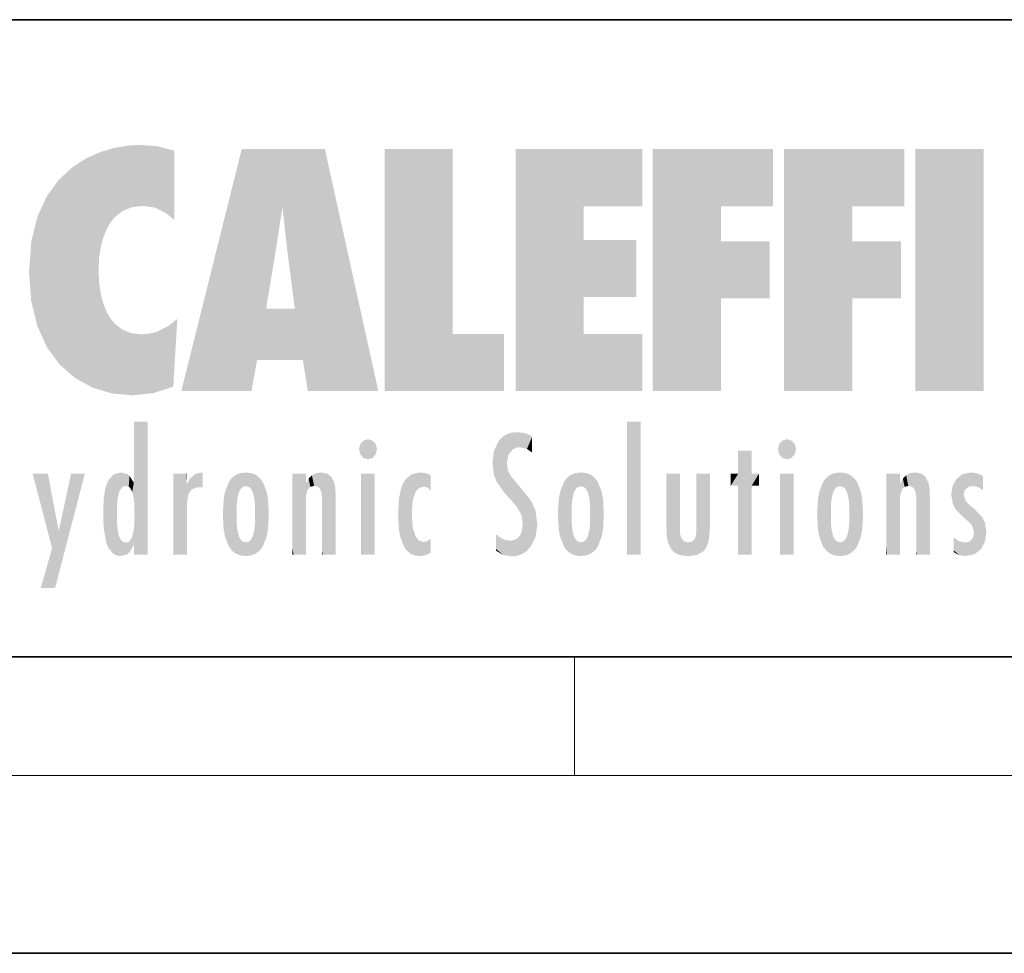
# Model space of a CAD drawing. Extents: x 0 to 420, y 0 to 297.
# Drawn here: x 245 to 278, y 0 to 32 of the extents above; entities that cross this region are included whole.
import ezdxf

# ---------------------------------------------------------------- set-up
doc = ezdxf.new("R2010")
doc.units = 0

msp = doc.modelspace()

# ---------------------------------------------------------------- linework, layer by layer
at = {"color": 7, "lineweight": 35}
for p, q in [((230, 31.5), (410, 31.5)), ((20, 10), (410, 10)), ((230, 10), (410, 10)), ((0, 0), (420, 0))]:
    msp.add_line(p, q, dxfattribs=at)
at = {"color": 7, "lineweight": 13}
for p, q in [((263.75, 6), (263.75, 10)), ((414, 6), (16, 6))]:
    msp.add_line(p, q, dxfattribs=at)
at = {"color": 114, "lineweight": 5}
for points in [[(248.225, 27.174), (248.112, 24.675), (248.686, 27.253), (248.263, 24.855)], [(248.263, 24.855), (248.51, 25.047), (248.686, 27.253), (248.814, 25.173)], [(248.686, 27.253), (248.814, 25.173), (249.078, 27.275), (249.179, 25.217)], [(249.078, 27.275), (249.179, 25.217), (249.676, 27.231), (249.594, 25.161)], [(247.283, 26.824), (247.492, 19.085), (247.761, 27.036)], [(247.492, 19.085), (247.692, 23.051), (247.761, 27.036), (247.714, 23.477)], [(247.761, 27.036), (247.714, 23.477), (247.789, 23.92)], [(248.225, 27.174), (247.761, 27.036), (247.873, 24.204), (247.789, 23.92)], [(248.225, 27.174), (247.873, 24.204), (248.112, 24.675), (247.988, 24.471)], [(249.676, 27.231), (249.594, 25.161), (249.967, 24.975)], [(250.249, 27.08), (249.676, 27.231), (250.249, 24.741), (249.967, 24.975)], [(250.249, 27.08), (250.249, 24.741), (250.249, 25.91), (250.249, 24.762)], [(250.249, 27.08), (250.249, 25.91), (250.249, 26.907), (250.249, 26.639)], [(250.249, 27.08), (250.249, 26.907), (250.249, 27.024)], [(252.851, 18.967), (252.524, 27.135), (250.485, 18.967)], [(255.329, 27.135), (252.524, 27.135), (254.067, 23.647), (253.898, 25.185)], [(253.898, 25.185), (252.524, 27.135), (253.042, 20.018), (252.851, 18.967)], [(255.329, 27.135), (254.067, 23.647), (254.09, 23.476), (254.075, 23.591)], [(255.329, 27.135), (254.09, 23.476), (254.212, 22.542), (254.124, 23.216)], [(255.329, 27.135), (254.212, 22.542), (254.315, 21.751), (254.313, 21.764)], [(255.329, 27.135), (254.315, 21.751), (254.754, 18.967), (254.585, 20.018)], [(255.329, 27.135), (254.754, 18.967), (257.132, 18.967)], [(257.346, 27.135), (259.644, 27.135), (257.346, 18.967), (259.644, 20.895)], [(264.062, 25.206), (261.764, 18.967), (266.033, 27.135), (261.764, 27.135)], [(264.062, 25.206), (266.033, 27.135), (266.033, 25.206)], [(268.689, 25.206), (266.391, 18.967), (270.446, 27.135), (266.391, 27.135)], [(268.689, 25.206), (270.446, 27.135), (270.446, 25.206)], [(273.118, 25.206), (270.82, 18.967), (274.876, 27.135), (270.82, 27.135)], [(273.118, 25.206), (274.876, 27.135), (274.876, 25.206)], [(277.548, 18.967), (275.249, 18.967), (277.548, 27.135), (275.249, 27.135)], [(277.548, 18.967), (277.548, 27.135), (277.548, 18.967)], [(246.795, 26.509), (246.902, 19.409), (247.283, 26.824), (247.492, 19.085)], [(246.34, 26.084), (246.384, 19.863), (246.795, 26.509), (246.902, 19.409)], [(245.944, 25.535), (245.954, 20.449), (246.34, 26.084), (246.384, 19.863)], [(245.63, 24.848), (245.954, 20.449), (245.944, 25.535)], [(253.898, 25.185), (253.042, 20.018), (253.352, 21.787), (253.346, 21.751)], [(253.898, 25.185), (253.352, 21.787), (253.394, 22.041), (253.365, 21.864)], [(253.898, 25.185), (253.394, 22.041), (253.658, 23.626), (253.478, 22.542)], [(253.898, 25.185), (253.658, 23.626), (253.78, 24.416), (253.662, 23.647)], [(264.062, 20.895), (261.764, 18.967), (264.062, 24.069), (264.062, 25.206)], [(266.391, 18.967), (268.689, 25.206), (268.689, 18.967), (268.689, 24.026)], [(270.82, 18.967), (273.118, 25.206), (273.118, 18.967), (273.118, 24.026)], [(245.423, 24.006), (245.628, 21.166), (245.63, 24.848), (245.954, 20.449)], [(245.349, 22.997), (245.421, 22.015), (245.423, 24.006), (245.628, 21.166)], [(264.062, 20.895), (264.062, 24.069), (264.062, 22.141)], [(264.062, 22.141), (264.062, 24.069), (265.831, 22.141), (265.831, 24.069)], [(268.689, 18.967), (268.689, 24.026), (268.689, 22.098), (270.334, 24.026)], [(268.689, 22.098), (270.334, 24.026), (270.334, 22.098)], [(273.118, 18.967), (273.118, 24.026), (273.118, 22.098), (274.763, 24.026)], [(273.118, 22.098), (274.763, 24.026), (274.763, 22.098)], [(248.14, 18.891), (247.714, 22.607), (247.492, 19.085), (247.692, 23.051)], [(247.87, 21.874), (247.788, 22.157), (248.14, 18.891), (247.714, 22.607)], [(248.14, 18.891), (247.982, 21.61), (247.87, 21.874)], [(248.14, 18.891), (248.25, 21.234), (247.982, 21.61), (248.103, 21.41)], [(254.585, 20.018), (253.4, 21.751), (253.042, 20.018), (253.346, 21.751)], [(254.585, 20.018), (254.223, 21.751), (253.4, 21.751), (254.084, 21.751)], [(254.585, 20.018), (254.315, 21.751), (254.223, 21.751), (254.285, 21.751)], [(250.347, 21.349), (250.351, 21.404), (250.217, 19.139), (250.046, 21.165)], [(250.347, 21.349), (250.217, 19.139), (250.325, 20.973), (250.283, 20.262)], [(250.347, 21.349), (250.325, 20.973), (250.341, 21.235)], [(248.83, 18.826), (248.25, 21.234), (248.14, 18.891)], [(248.83, 18.826), (248.782, 20.927), (248.25, 21.234), (248.489, 21.048)], [(248.83, 18.826), (249.54, 18.899), (248.782, 20.927), (249.134, 20.884)], [(250.216, 19.119), (249.649, 20.963), (249.54, 18.899), (249.407, 20.905)], [(250.217, 19.139), (250.046, 21.165), (250.216, 19.119), (249.649, 20.963)], [(249.54, 18.899), (249.407, 20.905), (249.134, 20.884)], [(257.346, 18.967), (259.644, 20.895), (261.368, 18.967), (261.368, 20.895)], [(264.062, 20.895), (266.033, 20.895), (261.764, 18.967), (266.033, 18.967)], [(248.903, 15.113), (248.892, 17.902), (248.915, 17.941), (248.893, 17.941)], [(248.903, 15.113), (248.915, 17.941), (248.907, 14.816)], [(248.95, 13.446), (248.907, 14.816), (249.232, 17.941), (248.915, 17.941)], [(248.95, 13.446), (249.232, 17.941), (249.054, 13.446)], [(249.303, 13.446), (249.054, 13.446), (249.303, 17.941), (249.232, 17.941)], [(249.351, 13.446), (249.303, 13.446), (249.351, 17.907), (249.351, 17.941)], [(249.303, 13.446), (249.303, 17.941), (249.351, 17.941)], [(265.982, 17.941), (265.982, 13.446), (265.524, 17.941), (265.524, 13.446)], [(265.982, 17.941), (265.524, 17.941), (265.982, 17.941)], [(248.903, 15.113), (248.888, 15.303), (248.891, 17.626), (248.889, 17.081)], [(248.903, 15.113), (248.891, 17.626), (248.892, 17.902), (248.892, 17.819)], [(249.351, 13.446), (249.351, 17.907), (249.351, 14.412), (249.351, 15.952)], [(256.521, 16.837), (256.631, 17.299), (256.479, 17.01), (256.521, 17.179)], [(256.521, 16.837), (256.936, 17.299), (256.631, 17.299), (256.786, 17.345)], [(256.521, 16.837), (257.088, 17.01), (256.936, 17.299), (257.046, 17.179)], [(261.035, 16.13), (261.126, 15.906), (261.03, 16.944), (261.184, 17.276)], [(261.383, 15.538), (261.305, 17.409), (261.126, 15.906), (261.184, 17.276)], [(261.383, 15.538), (261.466, 16.549), (261.305, 17.409), (261.455, 17.508)], [(261.617, 17.564), (261.455, 17.508), (261.519, 16.811), (261.466, 16.549)], [(261.617, 17.564), (261.519, 16.811), (261.802, 17.584), (261.668, 17.001)], [(261.668, 17.001), (261.775, 17.055), (261.802, 17.584), (261.9, 17.075)], [(261.802, 17.584), (261.9, 17.075), (262.072, 17.555), (262.144, 17.016)], [(262.072, 17.555), (262.144, 17.016), (262.319, 17.448), (262.319, 17.422)], [(262.317, 17.256), (262.318, 17.379), (262.144, 17.016), (262.319, 17.422)], [(270.655, 16.837), (270.765, 17.299), (270.613, 17.01), (270.655, 17.179)], [(270.655, 16.837), (271.07, 17.299), (270.765, 17.299), (270.92, 17.345)], [(270.655, 16.837), (271.223, 17.01), (271.07, 17.299), (271.18, 17.179)], [(248.888, 15.303), (248.883, 15.9), (248.889, 17.081)], [(256.521, 16.837), (256.936, 16.715), (257.088, 17.01), (257.046, 16.837)], [(261.035, 16.13), (261.03, 16.944), (260.979, 16.538)], [(262.317, 17.256), (262.144, 17.016), (262.315, 16.958), (262.314, 16.901)], [(269.728, 16.955), (269.269, 15.78), (269.269, 16.181), (269.021, 15.78)], [(269.728, 13.446), (269.269, 13.446), (269.728, 16.955), (269.269, 15.78)], [(269.728, 16.955), (269.269, 16.181), (269.269, 16.955)], [(269.728, 16.181), (269.728, 13.446), (269.728, 16.955)], [(270.655, 16.837), (271.07, 16.715), (271.223, 17.01), (271.18, 16.837)], [(256.521, 16.837), (256.631, 16.715), (256.936, 16.715), (256.786, 16.668)], [(270.655, 16.837), (270.765, 16.715), (271.07, 16.715), (270.92, 16.668)], [(261.624, 15.277), (261.498, 16.313), (261.383, 15.538), (261.466, 16.549)], [(261.624, 15.277), (261.62, 16.083), (261.498, 16.313), (261.602, 16.105)], [(246.126, 13.668), (245.472, 16.181), (246.345, 14.274), (245.984, 16.181)], [(246.228, 12.325), (246.345, 14.274), (247.232, 16.181), (246.355, 14.274)], [(247.232, 16.181), (246.355, 14.274), (246.769, 16.181)], [(247.953, 13.859), (247.958, 15.8), (248.026, 13.679), (248.032, 15.969)], [(248.026, 13.679), (248.032, 15.969), (248.189, 13.479), (248.199, 16.154)], [(248.189, 13.479), (248.199, 16.154), (248.298, 13.423)], [(248.444, 16.224), (248.331, 15.305), (248.199, 16.154), (248.318, 15.115)], [(248.199, 16.154), (248.318, 15.115), (248.298, 13.423), (248.317, 14.816)], [(248.467, 15.702), (248.39, 15.572), (248.444, 16.224), (248.331, 15.305)], [(248.641, 16.18), (248.467, 15.702), (248.444, 16.224)], [(248.641, 16.18), (248.62, 15.769), (248.467, 15.702), (248.519, 15.744)], [(248.62, 15.769), (248.641, 16.18), (248.71, 15.744), (248.739, 16.107)], [(248.71, 15.744), (248.739, 16.107), (248.759, 15.702), (248.883, 15.878)], [(250.555, 13.446), (250.26, 16.181), (250.235, 13.446), (250.212, 16.181)], [(250.235, 13.446), (250.212, 16.181), (250.212, 16.152)], [(250.235, 13.446), (250.212, 16.152), (250.212, 13.881), (250.212, 14.627)], [(250.648, 16.181), (250.331, 16.181), (250.555, 13.446), (250.26, 16.181)], [(250.555, 13.446), (250.627, 13.446), (250.648, 16.181), (250.675, 13.446)], [(250.67, 16.181), (250.648, 16.181), (250.67, 15.87), (250.67, 15.845)], [(250.648, 16.181), (250.675, 13.446), (250.67, 15.845), (250.675, 15.168)], [(250.67, 16.181), (250.67, 15.87), (250.67, 16.118), (250.67, 16.013)], [(250.68, 15.845), (250.716, 15.467), (250.781, 16.018)], [(250.716, 15.467), (250.771, 15.577), (250.781, 16.018), (250.856, 15.658)], [(250.781, 16.018), (250.856, 15.658), (250.911, 16.142), (250.972, 15.709)], [(250.911, 16.142), (250.972, 15.709), (251.043, 16.203), (251.124, 15.726)], [(251.202, 16.224), (251.043, 16.203), (251.163, 15.723), (251.124, 15.726)], [(251.202, 16.224), (251.163, 15.723), (251.202, 15.745), (251.202, 15.721)], [(251.202, 16.224), (251.202, 15.745), (251.202, 16.172), (251.202, 16.094)], [(251.96, 14.059), (252.09, 15.902), (252.09, 13.725), (252.189, 16.034)], [(252.09, 13.725), (252.189, 16.034), (252.189, 13.593), (252.315, 16.136)], [(252.189, 13.593), (252.315, 16.136), (252.315, 13.492)], [(252.472, 16.201), (252.368, 15.292), (252.315, 16.136), (252.355, 15.102)], [(252.315, 16.136), (252.355, 15.102), (252.315, 13.492)], [(252.506, 15.691), (252.427, 15.56), (252.472, 16.201), (252.368, 15.292)], [(252.663, 16.224), (252.506, 15.691), (252.472, 16.201)], [(252.663, 16.224), (252.663, 15.759), (252.506, 15.691), (252.56, 15.733)], [(252.663, 16.224), (252.853, 16.201), (252.663, 15.759), (252.766, 15.733)], [(252.853, 16.201), (252.82, 15.691), (252.766, 15.733)], [(253.01, 16.136), (252.898, 15.56), (252.853, 16.201), (252.82, 15.691)], [(252.97, 15.102), (252.957, 15.292), (253.01, 16.136), (252.898, 15.56)], [(253.136, 16.034), (253.01, 13.492), (253.01, 16.136), (252.97, 14.521)], [(253.01, 16.136), (252.97, 14.521), (252.97, 15.102), (252.97, 14.805)], [(253.235, 15.902), (253.136, 13.594), (253.136, 16.034), (253.01, 13.492)], [(254.275, 16.181), (254.227, 16.181), (254.524, 13.446), (254.275, 13.446)], [(254.275, 13.446), (254.227, 16.181), (254.227, 14.999), (254.227, 16.161)], [(254.275, 16.181), (254.524, 13.446), (254.346, 16.181)], [(254.663, 16.181), (254.346, 16.181), (254.628, 13.446), (254.524, 13.446)], [(254.663, 16.181), (254.628, 13.446), (254.686, 13.446)], [(254.686, 16.181), (254.663, 16.181), (254.686, 13.461), (254.686, 13.446)], [(254.686, 16.181), (254.686, 13.461), (254.686, 14.83), (254.686, 14.299)], [(254.686, 16.181), (254.686, 14.83), (254.686, 15.111), (254.686, 15.025)], [(254.686, 16.181), (254.686, 15.111), (254.686, 15.867), (254.686, 15.152)], [(254.686, 16.181), (254.686, 15.867), (254.686, 16.024), (254.686, 15.89)], [(254.686, 16.181), (254.686, 16.024), (254.686, 16.122)], [(254.695, 15.867), (254.702, 15.505), (254.782, 16.016)], [(254.702, 15.505), (254.757, 15.661), (254.782, 16.016), (254.838, 15.74)], [(254.782, 16.016), (254.838, 15.74), (254.891, 16.129), (254.964, 15.769)], [(254.891, 16.129), (254.964, 15.769), (255.026, 16.2), (255.068, 15.75)], [(255.026, 16.2), (255.068, 15.75), (255.193, 16.224)], [(255.068, 15.75), (255.143, 15.699), (255.193, 16.224), (255.203, 15.595)], [(255.193, 16.224), (255.203, 15.595), (255.399, 16.187), (255.236, 15.336)], [(255.259, 13.446), (255.576, 13.446), (255.236, 15.336), (255.399, 16.187)], [(255.576, 13.446), (255.539, 16.084), (255.399, 16.187)], [(255.647, 13.446), (255.646, 15.872), (255.576, 13.446), (255.539, 16.084)], [(257.01, 16.181), (257.01, 13.446), (256.552, 16.181), (256.552, 13.446)], [(257.01, 16.181), (256.552, 16.181), (257.01, 16.181)], [(258.083, 13.598), (258.041, 15.977), (257.977, 13.757), (257.948, 15.811)], [(258.223, 13.48), (258.242, 16.157), (258.083, 13.598), (258.041, 15.977)], [(258.278, 14.514), (258.266, 14.838), (258.223, 13.48), (258.242, 16.157)], [(258.242, 16.157), (258.305, 15.336), (258.53, 16.224), (258.39, 15.574)], [(258.266, 14.838), (258.279, 15.158), (258.242, 16.157), (258.305, 15.336)], [(258.39, 15.574), (258.504, 15.699), (258.53, 16.224), (258.671, 15.748)], [(258.53, 16.224), (258.671, 15.748), (258.718, 16.203), (258.798, 15.711)], [(258.895, 16.132), (258.718, 16.203), (258.885, 15.618), (258.798, 15.711)], [(258.895, 16.132), (258.885, 15.618), (258.895, 15.671), (258.895, 15.618)], [(258.895, 16.132), (258.895, 15.671), (258.895, 16.067), (258.895, 15.951)], [(261.649, 16.048), (261.62, 16.083), (261.838, 15.015), (261.624, 15.277)], [(261.649, 16.048), (261.838, 15.015), (261.733, 15.947)], [(261.733, 15.947), (261.838, 15.015), (261.934, 15.702), (261.961, 14.775)], [(263.491, 16.034), (263.491, 13.593), (263.392, 15.902), (263.392, 13.725)], [(263.617, 16.136), (263.617, 13.492), (263.491, 16.034), (263.491, 13.593)], [(263.774, 16.201), (263.67, 15.292), (263.617, 16.136)], [(263.67, 15.292), (263.657, 15.102), (263.617, 16.136), (263.657, 14.521)], [(263.617, 16.136), (263.657, 14.521), (263.617, 13.492), (263.67, 14.334)], [(263.774, 16.201), (263.807, 15.691), (263.67, 15.292), (263.729, 15.56)], [(263.964, 16.224), (263.807, 15.691), (263.774, 16.201)], [(263.964, 16.224), (263.964, 15.759), (263.807, 15.691), (263.861, 15.733)], [(263.964, 16.224), (264.155, 16.201), (263.964, 15.759), (264.067, 15.733)], [(264.155, 16.201), (264.121, 15.691), (264.067, 15.733)], [(264.312, 16.136), (264.2, 15.56), (264.155, 16.201), (264.121, 15.691)], [(264.271, 15.102), (264.259, 15.292), (264.312, 16.136), (264.2, 15.56)], [(264.271, 14.521), (264.312, 16.136), (264.259, 14.334), (264.312, 13.492)], [(264.271, 14.521), (264.271, 14.805), (264.312, 16.136), (264.271, 15.102)], [(264.312, 13.492), (264.312, 16.136), (264.438, 13.593), (264.438, 16.034)], [(264.438, 13.593), (264.438, 16.034), (264.537, 13.725), (264.537, 15.902)], [(266.866, 14.035), (266.901, 16.181), (266.844, 16.169), (266.844, 16.181)], [(266.866, 14.035), (266.844, 16.169), (266.844, 14.837), (266.844, 15.456)], [(266.866, 14.035), (266.901, 13.863), (266.901, 16.181), (266.998, 13.65)], [(266.901, 16.181), (266.998, 13.65), (267.005, 16.181), (267.096, 13.545)], [(267.005, 16.181), (267.096, 13.545), (267.254, 16.181), (267.226, 13.467)], [(267.254, 16.181), (267.226, 13.467), (267.304, 14.235), (267.394, 13.419)], [(267.302, 16.181), (267.254, 16.181), (267.302, 14.482), (267.302, 14.469)], [(267.254, 16.181), (267.304, 14.235), (267.302, 14.469)], [(267.302, 16.181), (267.302, 14.482), (267.302, 15.792), (267.302, 15.183)], [(267.302, 16.181), (267.302, 15.792), (267.302, 16.13), (267.302, 16.027)], [(268.038, 13.519), (267.976, 16.181), (267.857, 16.181), (267.905, 16.181)], [(268.038, 13.519), (267.857, 16.181), (267.857, 15.167), (267.857, 16.162)], [(268.293, 16.181), (267.976, 16.181), (268.14, 13.616), (268.038, 13.519)], [(268.293, 16.181), (268.14, 13.616), (268.274, 13.91), (268.216, 13.74)], [(268.293, 16.181), (268.274, 13.91), (268.315, 14.334)], [(268.315, 16.181), (268.293, 16.181), (268.315, 14.347), (268.315, 14.334)], [(268.315, 16.181), (268.315, 14.347), (268.315, 15.762), (268.315, 15.104)], [(268.315, 16.181), (268.315, 15.762), (268.315, 16.126), (268.315, 16.014)], [(269.269, 16.181), (269.021, 15.78), (269.021, 16.181)], [(269.728, 16.181), (269.971, 16.181), (269.728, 13.446), (269.728, 15.78)], [(269.728, 15.78), (269.971, 16.181), (269.971, 15.78)], [(271.145, 16.181), (271.145, 13.446), (270.686, 16.181), (270.686, 13.446)], [(271.145, 16.181), (270.686, 16.181), (271.145, 16.181)], [(272.005, 14.059), (272.135, 15.902), (272.135, 13.725), (272.234, 16.034)], [(272.135, 13.725), (272.234, 16.034), (272.234, 13.593), (272.36, 16.136)], [(272.234, 13.593), (272.36, 16.136), (272.36, 13.492), (272.4, 15.102)], [(272.413, 15.292), (272.4, 15.102), (272.517, 16.201), (272.36, 16.136)], [(272.413, 15.292), (272.517, 16.201), (272.472, 15.56)], [(272.551, 15.691), (272.472, 15.56), (272.708, 16.224), (272.517, 16.201)], [(272.551, 15.691), (272.708, 16.224), (272.605, 15.733)], [(272.708, 15.759), (272.605, 15.733), (272.898, 16.201), (272.708, 16.224)], [(272.708, 15.759), (272.898, 16.201), (272.811, 15.733)], [(272.898, 16.201), (272.865, 15.691), (272.811, 15.733)], [(273.055, 16.136), (272.943, 15.56), (272.898, 16.201), (272.865, 15.691)], [(273.015, 15.102), (273.002, 15.292), (273.055, 16.136), (272.943, 15.56)], [(273.181, 16.034), (273.055, 13.492), (273.055, 16.136), (273.015, 14.521)], [(273.055, 16.136), (273.015, 14.521), (273.015, 15.102), (273.015, 14.805)], [(273.28, 15.902), (273.181, 13.594), (273.181, 16.034), (273.055, 13.492)], [(274.32, 16.181), (274.272, 16.181), (274.612, 13.446), (274.295, 13.446)], [(274.295, 13.446), (274.272, 16.181), (274.272, 14.999), (274.272, 16.161)], [(274.32, 16.181), (274.612, 13.446), (274.391, 16.181)], [(274.708, 16.181), (274.391, 16.181), (274.683, 13.446), (274.612, 13.446)], [(274.708, 16.181), (274.683, 13.446), (274.731, 13.446)], [(274.731, 16.181), (274.708, 16.181), (274.731, 13.461), (274.731, 13.446)], [(274.731, 16.181), (274.731, 13.461), (274.731, 14.83), (274.731, 14.299)], [(274.731, 16.181), (274.731, 14.83), (274.731, 15.111), (274.731, 15.025)], [(274.731, 16.181), (274.731, 15.111), (274.731, 15.867), (274.731, 15.152)], [(274.731, 16.181), (274.731, 15.867), (274.731, 16.024), (274.731, 15.89)], [(274.731, 16.181), (274.731, 16.024), (274.731, 16.122)], [(274.74, 15.867), (274.747, 15.505), (274.827, 16.016)], [(274.747, 15.505), (274.802, 15.661), (274.827, 16.016), (274.883, 15.74)], [(274.827, 16.016), (274.883, 15.74), (274.936, 16.129), (275.009, 15.769)], [(274.936, 16.129), (275.009, 15.769), (275.071, 16.2), (275.113, 15.75)], [(275.071, 16.2), (275.113, 15.75), (275.238, 16.224)], [(275.113, 15.75), (275.188, 15.699), (275.238, 16.224), (275.248, 15.595)], [(275.238, 16.224), (275.248, 15.595), (275.444, 16.187), (275.281, 15.336)], [(275.304, 13.446), (275.621, 13.446), (275.281, 15.336), (275.444, 16.187)], [(275.621, 13.446), (275.584, 16.084), (275.444, 16.187)], [(275.692, 13.446), (275.691, 15.872), (275.621, 13.446), (275.584, 16.084)], [(276.504, 15.776), (276.456, 15.477), (276.638, 16.013), (276.513, 15.153)], [(276.513, 15.153), (276.601, 14.988), (276.638, 16.013), (276.841, 14.737)], [(276.638, 16.013), (276.841, 14.737), (276.846, 16.168), (276.875, 15.477)], [(276.846, 16.168), (276.918, 15.635), (277.114, 16.224)], [(276.846, 16.168), (276.875, 15.477), (276.918, 15.635)], [(276.918, 15.635), (277.03, 15.734), (277.114, 16.224), (277.187, 15.769)], [(277.114, 16.224), (277.187, 15.769), (277.33, 16.197), (277.367, 15.729)], [(277.528, 16.105), (277.33, 16.197), (277.528, 15.623), (277.367, 15.729)], [(277.528, 16.105), (277.528, 15.623), (277.528, 15.935), (277.528, 15.673)], [(277.528, 16.105), (277.528, 15.935), (277.528, 16.044)], [(247.868, 15.34), (247.907, 15.609), (247.953, 13.859), (247.958, 15.8)], [(248.759, 15.702), (248.883, 15.878), (248.831, 15.57)], [(248.888, 15.303), (248.831, 15.57), (248.883, 15.9), (248.883, 15.878)], [(250.67, 15.845), (250.675, 15.168), (250.68, 15.845), (250.716, 15.467)], [(251.914, 14.309), (251.96, 15.567), (251.96, 14.059), (252.09, 15.902)], [(253.366, 15.567), (253.235, 13.725), (253.235, 15.902), (253.136, 13.594)], [(254.695, 15.867), (254.686, 15.867), (254.702, 15.505), (254.688, 15.385)], [(254.688, 15.385), (254.686, 15.867), (254.686, 15.152)], [(255.695, 13.446), (255.679, 15.699), (255.647, 13.446), (255.646, 15.872)], [(255.695, 15.325), (255.679, 15.699), (255.695, 13.459), (255.695, 13.446)], [(257.828, 15.34), (257.863, 14.085), (257.882, 15.619), (257.977, 13.757)], [(257.977, 13.757), (257.948, 15.811), (257.882, 15.619)], [(261.934, 15.702), (261.961, 14.775), (261.973, 15.656), (262.007, 14.491)], [(261.973, 15.656), (262.007, 14.491), (262.229, 15.341)], [(263.392, 15.902), (263.392, 13.725), (263.261, 15.567), (263.261, 14.059)], [(264.537, 13.725), (264.537, 15.902), (264.667, 14.059), (264.667, 15.567)], [(271.959, 14.309), (272.005, 15.567), (272.005, 14.059), (272.135, 15.902)], [(273.411, 15.567), (273.28, 13.725), (273.28, 15.902), (273.181, 13.594)], [(274.74, 15.867), (274.731, 15.867), (274.747, 15.505), (274.733, 15.385)], [(274.733, 15.385), (274.731, 15.867), (274.731, 15.152)], [(275.74, 13.446), (275.724, 15.699), (275.692, 13.446), (275.691, 15.872)], [(275.74, 15.325), (275.724, 15.699), (275.74, 13.459), (275.74, 13.446)], [(247.866, 14.347), (247.85, 14.849), (247.953, 13.859), (247.868, 15.34)], [(251.888, 14.805), (251.914, 15.314), (251.914, 14.309), (251.96, 15.567)], [(253.411, 15.314), (253.366, 14.059), (253.366, 15.567), (253.235, 13.725)], [(253.438, 14.805), (253.411, 14.309), (253.411, 15.314), (253.366, 14.059)], [(255.259, 13.446), (255.236, 15.336), (255.236, 14.234), (255.236, 15.315)], [(255.695, 15.325), (255.695, 13.459), (255.695, 14.899), (255.695, 14.23)], [(255.695, 15.325), (255.695, 14.899), (255.695, 15.27), (255.695, 15.156)], [(257.798, 14.789), (257.823, 14.325), (257.828, 15.34), (257.863, 14.085)], [(262.266, 13.71), (262.229, 15.341), (262.136, 13.572), (262.007, 14.491)], [(262.436, 14.05), (262.327, 15.185), (262.266, 13.71), (262.229, 15.341)], [(263.216, 14.309), (263.189, 14.805), (263.261, 15.567), (263.216, 15.314)], [(263.261, 15.567), (263.261, 14.059), (263.216, 14.309)], [(264.667, 14.059), (264.667, 15.567), (264.713, 14.309), (264.713, 15.314)], [(264.713, 14.309), (264.713, 15.314), (264.739, 14.805)], [(271.933, 14.805), (271.959, 15.314), (271.959, 14.309), (272.005, 15.567)], [(273.456, 15.314), (273.411, 14.059), (273.411, 15.567), (273.28, 13.725)], [(273.483, 14.805), (273.456, 14.309), (273.456, 15.314), (273.411, 14.059)], [(275.304, 13.446), (275.281, 15.336), (275.281, 14.234), (275.281, 15.315)], [(275.74, 15.325), (275.74, 13.459), (275.74, 14.899), (275.74, 14.23)], [(275.74, 15.325), (275.74, 14.899), (275.74, 15.27), (275.74, 15.156)], [(277.081, 14.527), (276.875, 15.477), (276.841, 14.737)], [(277.081, 14.527), (277.024, 15.169), (276.875, 15.477), (276.935, 15.278)], [(250.675, 15.168), (250.675, 13.446), (250.675, 14.164), (250.675, 13.458)], [(250.675, 15.168), (250.675, 14.164), (250.675, 15.013), (250.675, 14.777)], [(250.675, 15.168), (250.675, 15.013), (250.675, 15.117)], [(252.355, 15.102), (252.355, 14.521), (252.315, 13.492), (252.368, 14.334)], [(252.356, 14.805), (252.355, 14.521), (252.355, 15.102)], [(254.275, 13.446), (254.227, 14.999), (254.227, 13.684), (254.227, 14.047)], [(262.495, 14.459), (262.433, 14.931), (262.436, 14.05), (262.327, 15.185)], [(263.657, 14.805), (263.657, 14.521), (263.657, 15.102)], [(268.038, 13.519), (267.857, 15.167), (267.857, 14.546), (267.857, 14.708)], [(272.4, 15.102), (272.4, 14.521), (272.36, 13.492), (272.413, 14.334)], [(272.401, 14.805), (272.4, 14.521), (272.4, 15.102)], [(274.295, 13.446), (274.272, 14.999), (274.272, 13.684), (274.272, 14.047)], [(277.264, 14.966), (277.024, 15.169), (277.169, 14.413), (277.081, 14.527)], [(277.264, 14.966), (277.169, 14.413), (277.226, 14.204)], [(277.456, 13.628), (277.264, 14.966), (277.234, 13.462), (277.226, 14.204)], [(277.596, 13.885), (277.501, 14.715), (277.456, 13.628), (277.264, 14.966)], [(248.298, 13.423), (248.317, 14.816), (248.318, 14.513)], [(248.95, 13.446), (248.893, 13.446), (248.907, 14.816), (248.903, 14.518)], [(266.866, 14.035), (266.844, 14.837), (266.844, 14.494), (266.844, 14.599)], [(277.645, 14.215), (277.589, 14.547), (277.596, 13.885), (277.501, 14.715)], [(248.331, 14.323), (248.43, 13.403), (248.318, 14.513), (248.298, 13.423)], [(248.331, 14.323), (248.39, 14.055), (248.43, 13.403), (248.467, 13.925)], [(248.893, 13.798), (248.831, 14.058), (248.888, 14.327)], [(248.903, 14.518), (248.893, 13.772), (248.888, 14.327), (248.893, 13.798)], [(248.903, 14.518), (248.893, 13.446), (248.893, 13.622), (248.893, 13.472)], [(248.903, 14.518), (248.893, 13.622), (248.893, 13.772), (248.893, 13.731)], [(249.351, 13.446), (249.351, 14.412), (249.351, 13.571), (249.351, 13.828)], [(252.315, 13.492), (252.368, 14.334), (252.472, 13.426), (252.427, 14.068)], [(252.853, 13.426), (252.898, 14.068), (253.01, 13.492), (252.957, 14.334)], [(253.01, 13.492), (252.957, 14.334), (252.97, 14.521)], [(258.361, 13.423), (258.304, 14.324), (258.223, 13.48), (258.278, 14.514)], [(258.361, 13.423), (258.525, 13.403), (258.304, 14.324), (258.388, 14.066)], [(262.136, 13.572), (262.007, 14.491), (261.98, 13.47), (261.963, 14.209)], [(263.617, 13.492), (263.67, 14.334), (263.774, 13.426), (263.729, 14.068)], [(264.155, 13.426), (264.2, 14.068), (264.312, 13.492), (264.259, 14.334)], [(266.866, 14.035), (266.844, 14.494), (266.844, 14.442)], [(268.038, 13.519), (267.857, 14.442), (267.851, 13.432), (267.857, 14.214)], [(268.038, 13.519), (267.857, 14.546), (267.857, 14.442), (267.857, 14.47)], [(272.36, 13.492), (272.413, 14.334), (272.517, 13.426), (272.472, 14.068)], [(272.898, 13.426), (272.943, 14.068), (273.055, 13.492), (273.002, 14.334)], [(273.055, 13.492), (273.002, 14.334), (273.015, 14.521)], [(246.228, 12.325), (245.745, 12.325), (246.345, 14.274), (246.126, 13.668)], [(248.742, 13.535), (248.759, 13.926), (248.893, 13.798), (248.831, 14.058)], [(252.472, 13.426), (252.427, 14.068), (252.506, 13.936)], [(252.766, 13.894), (252.82, 13.936), (252.853, 13.426), (252.898, 14.068)], [(255.259, 13.446), (255.236, 14.234), (255.236, 13.558), (255.236, 13.735)], [(258.525, 13.403), (258.498, 13.931), (258.388, 14.066)], [(258.895, 13.982), (258.751, 13.893), (258.895, 13.534), (258.895, 13.511)], [(258.895, 13.982), (258.895, 13.534), (258.895, 13.933), (258.895, 13.86)], [(261.349, 13.438), (261.294, 13.997), (261.096, 14.107), (261.096, 14.134)], [(261.349, 13.438), (261.096, 14.107), (261.096, 13.644), (261.096, 13.729)], [(261.401, 13.951), (261.294, 13.997), (261.632, 13.392), (261.349, 13.438)], [(261.401, 13.951), (261.632, 13.392), (261.578, 13.922)], [(261.715, 13.943), (261.815, 13.412), (261.824, 14.002), (261.98, 13.47)], [(261.824, 14.002), (261.98, 13.47), (261.906, 14.093)], [(261.98, 13.47), (261.963, 14.209), (261.906, 14.093)], [(263.774, 13.426), (263.729, 14.068), (263.807, 13.936)], [(264.067, 13.894), (264.121, 13.936), (264.155, 13.426), (264.2, 14.068)], [(267.304, 14.235), (267.394, 13.419), (267.317, 14.118)], [(267.394, 13.419), (267.372, 13.97), (267.317, 14.118)], [(267.604, 13.403), (267.455, 13.896), (267.394, 13.419), (267.372, 13.97)], [(267.851, 13.432), (267.792, 13.963), (267.604, 13.403), (267.711, 13.894)], [(267.851, 13.432), (267.857, 14.214), (267.792, 13.963), (267.845, 14.103)], [(272.517, 13.426), (272.472, 14.068), (272.551, 13.936)], [(272.811, 13.894), (272.865, 13.936), (272.898, 13.426), (272.943, 14.068)], [(275.304, 13.446), (275.281, 14.234), (275.281, 13.558), (275.281, 13.735)], [(276.729, 13.433), (276.694, 13.916), (276.539, 13.979), (276.539, 14.031)], [(276.729, 13.433), (276.539, 13.979), (276.539, 13.595), (276.539, 13.708)], [(277.087, 13.9), (277.234, 13.462), (277.191, 14.02)], [(277.234, 13.462), (277.226, 14.204), (277.191, 14.02)], [(248.43, 13.403), (248.467, 13.925), (248.642, 13.452), (248.519, 13.883)], [(248.519, 13.883), (248.62, 13.857), (248.642, 13.452), (248.71, 13.883)], [(248.642, 13.452), (248.71, 13.883), (248.742, 13.535), (248.759, 13.926)], [(250.235, 13.446), (250.212, 13.881), (250.212, 13.501), (250.212, 13.615)], [(252.663, 13.403), (252.472, 13.426), (252.56, 13.894), (252.506, 13.936)], [(252.663, 13.403), (252.56, 13.894), (252.766, 13.894), (252.663, 13.868)], [(252.663, 13.403), (252.766, 13.894), (252.853, 13.426)], [(254.275, 13.446), (254.227, 13.684), (254.227, 13.475), (254.227, 13.524)], [(258.717, 13.428), (258.661, 13.879), (258.525, 13.403), (258.498, 13.931)], [(258.895, 13.511), (258.751, 13.893), (258.717, 13.428), (258.661, 13.879)], [(261.349, 13.438), (261.096, 13.644), (261.096, 13.587)], [(261.578, 13.922), (261.632, 13.392), (261.715, 13.943), (261.815, 13.412)], [(263.964, 13.403), (263.774, 13.426), (263.861, 13.894), (263.807, 13.936)], [(263.964, 13.403), (263.861, 13.894), (264.067, 13.894), (263.964, 13.868)], [(263.964, 13.403), (264.067, 13.894), (264.155, 13.426)], [(267.711, 13.894), (267.584, 13.868), (267.604, 13.403), (267.455, 13.896)], [(272.708, 13.403), (272.517, 13.426), (272.605, 13.894), (272.551, 13.936)], [(272.708, 13.403), (272.605, 13.894), (272.811, 13.894), (272.708, 13.868)], [(272.708, 13.403), (272.811, 13.894), (272.898, 13.426)], [(274.295, 13.446), (274.272, 13.684), (274.272, 13.475), (274.272, 13.524)], [(276.694, 13.916), (276.729, 13.433), (276.919, 13.857), (276.938, 13.403)], [(276.919, 13.857), (276.938, 13.403), (277.087, 13.9), (277.234, 13.462)], [(249.351, 13.446), (249.351, 13.571), (249.351, 13.492)], [(250.235, 13.446), (250.212, 13.501), (250.212, 13.446)], [(254.275, 13.446), (254.227, 13.475), (254.227, 13.446)], [(255.259, 13.446), (255.236, 13.558), (255.236, 13.446), (255.236, 13.482)], [(274.295, 13.446), (274.272, 13.475), (274.272, 13.446)], [(275.304, 13.446), (275.281, 13.558), (275.281, 13.446), (275.281, 13.482)], [(276.729, 13.433), (276.539, 13.595), (276.539, 13.533)]]:
    msp.add_solid(points, dxfattribs=at)

doc.saveas('drawing.dxf')
